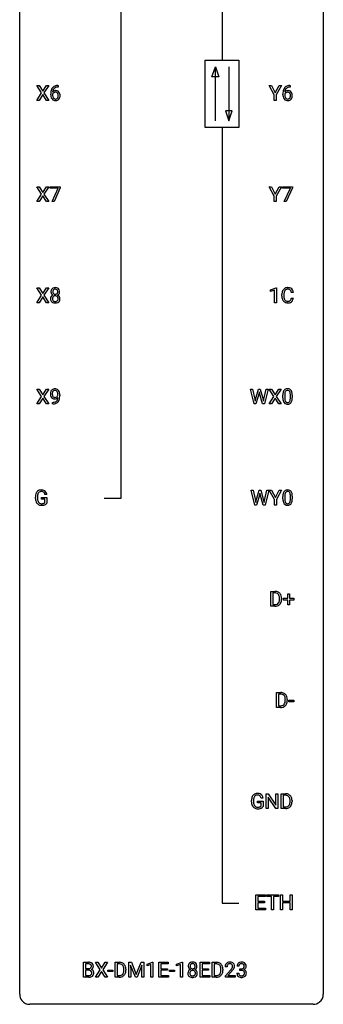
# Model space of a CAD drawing. Extents: x 3 to 27, y -3 to 156.
# Drawn here: x 3 to 27, y -3 to 74 of the extents above; entities that cross this region are included whole.
import ezdxf

# ---------------------------------------------------------------- set-up
doc = ezdxf.new("R2010")
doc.units = 0
doc.layers.add('DEFAULT_255_1_234', color=255, linetype='CONTINUOUS')
doc.layers.add('DEFAULT_255_2_778', color=255, linetype='CONTINUOUS')

msp = doc.modelspace()

# ---------------------------------------------------------------- linework, layer by layer
at = {"layer": 'DEFAULT_255_1_234'}
for p, q in [((4.498, 68.73), (4.128, 69.31)), ((4.128, 69.31), (4.308, 69.31)), ((4.308, 69.31), (4.59, 68.862)), ((4.59, 68.862), (4.871, 69.31)), ((5.052, 69.31), (4.683, 68.73)), ((4.871, 69.31), (5.052, 69.31)), ((5.785, 69.185), (5.757, 69.185)), ((5.758, 69.311), (5.785, 69.311)), ((5.785, 69.311), (5.785, 69.185)), ((22.743, 68.577), (22.34, 69.31)), ((22.34, 69.31), (22.517, 69.31)), ((22.517, 69.31), (22.82, 68.723)), ((22.82, 68.723), (23.126, 69.31)), ((23.301, 69.31), (22.897, 68.577)), ((23.126, 69.31), (23.301, 69.31)), ((23.996, 69.185), (23.969, 69.185)), ((23.97, 69.311), (23.996, 69.311)), ((23.996, 69.311), (23.996, 69.185)), ((4.119, 68.14), (4.498, 68.73)), ((4.301, 68.14), (4.119, 68.14)), ((4.59, 68.597), (4.301, 68.14)), ((4.878, 68.14), (4.59, 68.597)), ((4.683, 68.73), (5.061, 68.14)), ((5.061, 68.14), (4.878, 68.14)), ((5.21, 68.585), (5.21, 68.642)), ((5.36, 68.623), (5.36, 68.568)), ((22.743, 68.14), (22.743, 68.577)), ((22.897, 68.14), (22.743, 68.14)), ((22.897, 68.577), (22.897, 68.14)), ((23.422, 68.585), (23.422, 68.642)), ((23.571, 68.623), (23.571, 68.568)), ((4.498, 60.792), (4.128, 61.372)), ((4.128, 61.372), (4.308, 61.372)), ((4.308, 61.372), (4.59, 60.924)), ((4.59, 60.924), (4.871, 61.372)), ((5.052, 61.372), (4.683, 60.792)), ((4.871, 61.372), (5.052, 61.372)), ((5.166, 61.25), (5.166, 61.372)), ((5.166, 61.372), (5.957, 61.372)), ((5.799, 61.25), (5.166, 61.25)), ((5.316, 60.203), (5.799, 61.25)), ((5.957, 61.289), (5.472, 60.203)), ((5.957, 61.372), (5.957, 61.289)), ((22.743, 60.639), (22.34, 61.372)), ((22.34, 61.372), (22.517, 61.372)), ((22.517, 61.372), (22.82, 60.785)), ((22.82, 60.785), (23.126, 61.372)), ((23.301, 61.372), (22.897, 60.639)), ((23.126, 61.372), (23.301, 61.372)), ((23.378, 61.25), (23.378, 61.372)), ((23.378, 61.372), (24.168, 61.372)), ((24.011, 61.25), (23.378, 61.25)), ((23.528, 60.203), (24.011, 61.25)), ((24.168, 61.289), (23.684, 60.203)), ((24.168, 61.372), (24.168, 61.289)), ((4.119, 60.203), (4.498, 60.792)), ((4.59, 60.659), (4.301, 60.203)), ((4.878, 60.203), (4.59, 60.659)), ((4.683, 60.792), (5.061, 60.203)), ((22.743, 60.203), (22.743, 60.639)), ((22.897, 60.639), (22.897, 60.203)), ((4.301, 60.203), (4.119, 60.203)), ((5.061, 60.203), (4.878, 60.203)), ((5.472, 60.203), (5.316, 60.203)), ((22.897, 60.203), (22.743, 60.203)), ((23.684, 60.203), (23.528, 60.203)), ((4.498, 52.855), (4.128, 53.435)), ((4.128, 53.435), (4.308, 53.435)), ((4.308, 53.435), (4.59, 52.987)), ((4.59, 52.987), (4.871, 53.435)), ((5.052, 53.435), (4.683, 52.855)), ((4.871, 53.435), (5.052, 53.435)), ((22.459, 53.281), (22.885, 53.44)), ((22.885, 53.44), (22.908, 53.44)), ((22.908, 53.44), (22.908, 52.265)), ((4.119, 52.265), (4.498, 52.855)), ((4.59, 52.722), (4.301, 52.265)), ((4.878, 52.265), (4.59, 52.722)), ((4.683, 52.855), (5.061, 52.265)), ((22.459, 53.146), (22.459, 53.281)), ((22.759, 53.256), (22.459, 53.146)), ((22.759, 52.265), (22.759, 53.256)), ((23.342, 52.795), (23.342, 52.908)), ((23.497, 52.904), (23.497, 52.791)), ((24.242, 53.059), (24.087, 53.059)), ((24.087, 52.636), (24.242, 52.636)), ((4.301, 52.265), (4.119, 52.265)), ((5.061, 52.265), (4.878, 52.265)), ((22.908, 52.265), (22.759, 52.265)), ((4.119, 44.328), (4.498, 44.917)), ((4.498, 44.917), (4.128, 45.497)), ((4.128, 45.497), (4.308, 45.497)), ((4.308, 45.497), (4.59, 45.049)), ((4.59, 45.049), (4.871, 45.497)), ((5.052, 45.497), (4.683, 44.917)), ((4.683, 44.917), (5.061, 44.328)), ((4.871, 45.497), (5.052, 45.497)), ((5.772, 45.001), (5.772, 45.06)), ((5.92, 45.03), (5.92, 44.987)), ((21.167, 44.328), (20.884, 45.497)), ((20.884, 45.497), (21.039, 45.497)), ((21.039, 45.497), (21.223, 44.697)), ((21.279, 44.681), (21.51, 45.497)), ((21.558, 45.18), (21.308, 44.328)), ((21.51, 45.497), (21.64, 45.497)), ((21.576, 45.269), (21.558, 45.18)), ((21.594, 45.18), (21.576, 45.269)), ((21.835, 44.328), (21.594, 45.18)), ((21.64, 45.497), (21.866, 44.681)), ((21.923, 44.697), (22.105, 45.497)), ((22.26, 45.497), (21.976, 44.328)), ((22.105, 45.497), (22.26, 45.497)), ((22.341, 44.328), (22.72, 44.917)), ((22.72, 44.917), (22.349, 45.497)), ((22.349, 45.497), (22.53, 45.497)), ((22.53, 45.497), (22.812, 45.049)), ((22.812, 45.049), (23.092, 45.497)), ((23.274, 45.497), (22.904, 44.917)), ((22.904, 44.917), (23.283, 44.328)), ((23.092, 45.497), (23.274, 45.497)), ((23.419, 44.807), (23.419, 45.005)), ((23.567, 45.041), (23.567, 44.803)), ((24.008, 44.787), (24.008, 45.03)), ((24.157, 45.019), (24.157, 44.827)), ((4.301, 44.328), (4.119, 44.328)), ((4.59, 44.784), (4.301, 44.328)), ((4.878, 44.328), (4.59, 44.784)), ((5.061, 44.328), (4.878, 44.328)), ((5.349, 44.327), (5.349, 44.452)), ((5.349, 44.452), (5.381, 44.452)), ((5.378, 44.327), (5.349, 44.327)), ((21.308, 44.328), (21.167, 44.328)), ((21.223, 44.697), (21.246, 44.542)), ((21.246, 44.542), (21.279, 44.681)), ((21.976, 44.328), (21.835, 44.328)), ((21.866, 44.681), (21.898, 44.54)), ((21.898, 44.54), (21.923, 44.697)), ((22.523, 44.328), (22.341, 44.328)), ((22.812, 44.784), (22.523, 44.328)), ((23.1, 44.328), (22.812, 44.784)), ((23.283, 44.328), (23.1, 44.328)), ((4.908, 37.217), (4.754, 37.217)), ((21.214, 36.39), (20.931, 37.56)), ((20.931, 37.56), (21.085, 37.56)), ((21.085, 37.56), (21.27, 36.759)), ((21.325, 36.744), (21.557, 37.56)), ((21.604, 37.243), (21.354, 36.39)), ((21.557, 37.56), (21.687, 37.56)), ((21.622, 37.332), (21.604, 37.243)), ((21.641, 37.243), (21.622, 37.332)), ((21.882, 36.39), (21.641, 37.243)), ((21.687, 37.56), (21.912, 36.744)), ((21.969, 36.76), (22.151, 37.56)), ((22.306, 37.56), (22.022, 36.39)), ((22.151, 37.56), (22.306, 37.56)), ((22.757, 36.827), (22.353, 37.56)), ((22.353, 37.56), (22.53, 37.56)), ((22.53, 37.56), (22.834, 36.973)), ((22.834, 36.973), (23.139, 37.56)), ((23.314, 37.56), (22.911, 36.827)), ((23.139, 37.56), (23.314, 37.56)), ((23.57, 37.104), (23.57, 36.866)), ((24.011, 36.849), (24.011, 37.092)), ((24.16, 37.082), (24.16, 36.889)), ((4.007, 36.919), (4.007, 37.021)), ((4.162, 37.025), (4.162, 36.929)), ((4.484, 36.847), (4.484, 36.973)), ((4.484, 36.973), (4.908, 36.973)), ((4.754, 36.847), (4.484, 36.847)), ((4.754, 36.585), (4.754, 36.847)), ((4.908, 36.973), (4.908, 36.544)), ((21.354, 36.39), (21.214, 36.39)), ((21.27, 36.759), (21.292, 36.605)), ((21.292, 36.605), (21.325, 36.744)), ((22.022, 36.39), (21.882, 36.39)), ((21.912, 36.744), (21.944, 36.602)), ((21.944, 36.602), (21.969, 36.76)), ((22.757, 36.39), (22.757, 36.827)), ((22.911, 36.39), (22.757, 36.39)), ((22.911, 36.827), (22.911, 36.39)), ((23.422, 36.869), (23.422, 37.067)), ((22.469, 28.453), (22.469, 29.622)), ((22.469, 29.622), (22.799, 29.622)), ((22.803, 29.495), (22.623, 29.495)), ((22.623, 29.495), (22.623, 28.579)), ((23.801, 29.08), (23.801, 29.422)), ((23.801, 29.422), (23.95, 29.422)), ((23.95, 29.422), (23.95, 29.08)), ((23.162, 29.005), (23.162, 29.074)), ((23.315, 29.077), (23.315, 29.002)), ((23.475, 28.94), (23.475, 29.08)), ((23.475, 29.08), (23.801, 29.08)), ((23.801, 28.94), (23.475, 28.94)), ((23.801, 28.57), (23.801, 28.94)), ((23.95, 29.08), (24.276, 29.08)), ((24.276, 28.94), (23.95, 28.94)), ((23.95, 28.94), (23.95, 28.57)), ((24.276, 29.08), (24.276, 28.94)), ((22.793, 28.453), (22.469, 28.453)), ((22.623, 28.579), (22.785, 28.579)), ((23.95, 28.57), (23.801, 28.57)), ((22.92, 20.515), (22.92, 21.685)), ((22.92, 21.685), (23.25, 21.685)), ((23.254, 21.558), (23.075, 21.558)), ((23.075, 21.558), (23.075, 20.641)), ((23.613, 21.068), (23.613, 21.136)), ((23.766, 21.139), (23.766, 21.065)), ((23.893, 20.952), (23.893, 21.073)), ((23.893, 21.073), (24.285, 21.073)), ((24.285, 20.952), (23.893, 20.952)), ((24.285, 21.073), (24.285, 20.952)), ((23.244, 20.515), (22.92, 20.515)), ((23.075, 20.641), (23.237, 20.641)), ((20.961, 13.106), (20.961, 13.208)), ((21.116, 13.212), (21.116, 13.117)), ((21.438, 13.035), (21.438, 13.16)), ((21.438, 13.16), (21.862, 13.16)), ((21.862, 13.404), (21.708, 13.404)), ((21.862, 13.16), (21.862, 12.731)), ((22.119, 12.578), (22.119, 13.747)), ((22.119, 13.747), (22.274, 13.747)), ((22.274, 13.747), (22.864, 12.842)), ((22.863, 12.578), (22.274, 13.479)), ((22.274, 13.479), (22.274, 12.578)), ((22.864, 12.842), (22.864, 13.747)), ((22.864, 13.747), (23.018, 13.747)), ((23.018, 13.747), (23.018, 12.578)), ((23.292, 12.578), (23.292, 13.747)), ((23.292, 13.747), (23.622, 13.747)), ((23.626, 13.62), (23.446, 13.62)), ((23.446, 13.62), (23.446, 12.704)), ((23.985, 13.13), (23.985, 13.199)), ((24.137, 13.202), (24.137, 13.127)), ((21.709, 13.035), (21.438, 13.035)), ((21.709, 12.772), (21.709, 13.035)), ((22.274, 12.578), (22.119, 12.578)), ((23.018, 12.578), (22.863, 12.578)), ((23.615, 12.578), (23.292, 12.578)), ((23.446, 12.704), (23.608, 12.704)), ((21.31, 4.64), (21.31, 5.81)), ((21.31, 5.81), (22.045, 5.81)), ((22.045, 5.683), (21.464, 5.683)), ((21.464, 5.683), (21.464, 5.307)), ((22.045, 5.81), (22.045, 5.683)), ((22.165, 5.683), (22.165, 5.81)), ((22.165, 5.81), (23.069, 5.81)), ((22.54, 5.683), (22.165, 5.683)), ((22.54, 4.64), (22.54, 5.683)), ((23.069, 5.683), (22.693, 5.683)), ((22.693, 5.683), (22.693, 4.64)), ((23.069, 5.81), (23.069, 5.683)), ((23.242, 4.64), (23.242, 5.81)), ((23.242, 5.81), (23.397, 5.81)), ((23.397, 5.81), (23.397, 5.307)), ((23.986, 5.307), (23.986, 5.81)), ((23.986, 5.81), (24.141, 5.81)), ((24.141, 5.81), (24.141, 4.64)), ((22.053, 4.64), (21.31, 4.64)), ((21.464, 5.307), (21.971, 5.307)), ((21.971, 5.181), (21.464, 5.181)), ((21.464, 5.181), (21.464, 4.766)), ((21.464, 4.766), (22.053, 4.766)), ((21.971, 5.307), (21.971, 5.181)), ((22.053, 4.766), (22.053, 4.64)), ((22.693, 4.64), (22.54, 4.64)), ((23.397, 4.64), (23.242, 4.64)), ((23.397, 5.307), (23.986, 5.307)), ((23.986, 5.181), (23.397, 5.181)), ((23.397, 5.181), (23.397, 4.64)), ((23.986, 4.64), (23.986, 5.181)), ((24.141, 4.64), (23.986, 4.64)), ((7.79, -0.651), (7.79, 0.518)), ((7.79, 0.518), (8.172, 0.518)), ((7.944, 0.391), (7.944, 0.019)), ((8.172, 0.391), (7.944, 0.391)), ((7.944, 0.019), (8.177, 0.019)), ((9.103, -0.062), (8.733, 0.518)), ((8.733, 0.518), (8.914, 0.518)), ((8.914, 0.518), (9.195, 0.07)), ((9.195, 0.07), (9.476, 0.518)), ((9.657, 0.518), (9.288, -0.062)), ((9.476, 0.518), (9.657, 0.518)), ((10.262, -0.651), (10.262, 0.518)), ((10.262, 0.518), (10.592, 0.518)), ((10.596, 0.391), (10.416, 0.391)), ((10.416, 0.391), (10.416, -0.525)), ((11.341, 0.518), (11.54, 0.518)), ((11.341, -0.651), (11.341, 0.518)), ((11.863, -0.651), (11.48, 0.293)), ((11.48, 0.293), (11.495, -0.196)), ((11.54, 0.518), (11.922, -0.436)), ((11.922, -0.436), (12.305, 0.518)), ((12.365, 0.296), (11.981, -0.651)), ((12.305, 0.518), (12.505, 0.518)), ((12.35, -0.196), (12.365, 0.296)), ((12.505, 0.518), (12.505, -0.651)), ((12.778, 0.364), (13.203, 0.524)), ((12.778, 0.229), (12.778, 0.364)), ((13.077, 0.339), (12.778, 0.229)), ((13.077, -0.651), (13.077, 0.339)), ((13.203, 0.524), (13.227, 0.524)), ((13.227, 0.524), (13.227, -0.651)), ((13.7, -0.651), (13.7, 0.518)), ((13.7, 0.518), (14.435, 0.518)), ((14.435, 0.391), (13.855, 0.391)), ((13.855, 0.391), (13.855, 0.015)), ((13.855, 0.015), (14.362, 0.015)), ((14.362, 0.015), (14.362, -0.111)), ((14.435, 0.518), (14.435, 0.391)), ((15.09, 0.364), (15.516, 0.524)), ((15.09, 0.229), (15.09, 0.364)), ((15.39, 0.339), (15.09, 0.229)), ((15.39, -0.651), (15.39, 0.339)), ((15.516, 0.524), (15.539, 0.524)), ((15.539, 0.524), (15.539, -0.651)), ((16.936, -0.651), (16.936, 0.518)), ((16.936, 0.518), (17.671, 0.518)), ((17.671, 0.391), (17.091, 0.391)), ((17.091, 0.391), (17.091, 0.015)), ((17.091, 0.015), (17.597, 0.015)), ((17.597, 0.015), (17.597, -0.111)), ((17.671, 0.518), (17.671, 0.391)), ((17.871, -0.651), (17.871, 0.518)), ((17.871, 0.518), (18.201, 0.518)), ((18.205, 0.391), (18.026, 0.391)), ((18.026, 0.391), (18.026, -0.525)), ((19.038, 0.174), (18.889, 0.174)), ((19.972, 0.211), (19.824, 0.211)), ((20.051, -0.116), (20.051, 0.006)), ((20.051, 0.006), (20.163, 0.006)), ((8.196, -0.651), (7.79, -0.651)), ((8.201, -0.104), (7.944, -0.104)), ((7.944, -0.104), (7.944, -0.525)), ((7.944, -0.525), (8.199, -0.525)), ((8.201, -0.104), (8.201, -0.104)), ((8.724, -0.651), (9.103, -0.062)), ((8.906, -0.651), (8.724, -0.651)), ((9.195, -0.195), (8.906, -0.651)), ((9.483, -0.651), (9.195, -0.195)), ((9.288, -0.062), (9.666, -0.651)), ((9.666, -0.651), (9.483, -0.651)), ((9.702, -0.215), (9.702, -0.094)), ((9.702, -0.094), (10.094, -0.094)), ((10.094, -0.215), (9.702, -0.215)), ((10.094, -0.094), (10.094, -0.215)), ((10.586, -0.651), (10.262, -0.651)), ((10.416, -0.525), (10.579, -0.525)), ((10.955, -0.099), (10.955, -0.03)), ((11.108, -0.027), (11.108, -0.102)), ((11.495, -0.651), (11.341, -0.651)), ((11.495, -0.196), (11.495, -0.651)), ((11.981, -0.651), (11.863, -0.651)), ((12.35, -0.651), (12.35, -0.196)), ((12.505, -0.651), (12.35, -0.651)), ((13.227, -0.651), (13.077, -0.651)), ((14.443, -0.651), (13.7, -0.651)), ((14.362, -0.111), (13.855, -0.111)), ((13.855, -0.111), (13.855, -0.525)), ((13.855, -0.525), (14.443, -0.525)), ((14.443, -0.525), (14.443, -0.651)), ((14.529, -0.215), (14.529, -0.094)), ((14.529, -0.094), (14.921, -0.094)), ((14.921, -0.215), (14.529, -0.215)), ((14.921, -0.094), (14.921, -0.215)), ((15.539, -0.651), (15.39, -0.651)), ((17.679, -0.651), (16.936, -0.651)), ((17.597, -0.111), (17.091, -0.111)), ((17.091, -0.111), (17.091, -0.525)), ((17.091, -0.525), (17.679, -0.525)), ((17.679, -0.525), (17.679, -0.651)), ((18.195, -0.651), (17.871, -0.651)), ((18.026, -0.525), (18.188, -0.525)), ((18.565, -0.099), (18.565, -0.03)), ((18.717, -0.027), (18.717, -0.102)), ((18.911, -0.544), (19.316, -0.095)), ((18.911, -0.651), (18.911, -0.544)), ((19.678, -0.651), (18.911, -0.651)), ((19.404, -0.19), (19.091, -0.53)), ((19.091, -0.53), (19.678, -0.53)), ((19.678, -0.53), (19.678, -0.651)), ((19.813, -0.343), (19.963, -0.343)), ((20.163, -0.116), (20.051, -0.116))]:
    msp.add_line(p, q, dxfattribs=at)
for centre, radius, start, end in [((6.423, 68.649), 1.213, 171.45252, 180.31588), ((5.984, 68.717), 0.768, 157.98026, 171.62467), ((5.762, 68.806), 0.53, 141.4298, 157.8541), ((5.698, 68.851), 0.451, 102.87158, 140.85647), ((5.591, 68.602), 0.303, 95.8331, 138.99549), ((6.046, 68.741), 0.687, 173.78106, 174.92546), ((5.905, 68.76), 0.545, 161.28498, 174.20767), ((5.74, 68.818), 0.369, 134.53027, 161.62109), ((5.589, 68.547), 0.237, 89.8751, 126.20717), ((5.724, 68.829), 0.35, 104.28553, 133.86293), ((5.613, 68.475), 0.433, 89.87537, 97.0544), ((5.59, 68.549), 0.235, 85.01407, 90.05133), ((5.763, 68.607), 0.703, 90.37783, 103.58693), ((5.596, 68.599), 0.184, 36.82507, 85.74157), ((5.618, 68.558), 0.349, 71.64078, 90.62401), ((5.763, 68.685), 0.5, 90.6001, 104.5147), ((5.633, 68.614), 0.292, 39.63678, 71.01902), ((5.57, 68.558), 0.376, 10.65873, 39.9044), ((24.635, 68.649), 1.213, 171.45252, 180.31588), ((24.195, 68.717), 0.768, 157.98026, 171.62467), ((23.974, 68.806), 0.53, 141.4298, 157.8541), ((23.91, 68.851), 0.451, 102.87158, 140.85647), ((23.803, 68.602), 0.303, 95.8331, 138.99549), ((24.258, 68.741), 0.687, 173.78106, 174.92546), ((24.117, 68.76), 0.545, 161.28498, 174.20767), ((23.952, 68.818), 0.369, 134.53027, 161.62109), ((23.801, 68.547), 0.237, 89.8751, 126.20717), ((23.935, 68.829), 0.35, 104.28553, 133.86293), ((23.825, 68.475), 0.433, 89.87537, 97.0544), ((23.801, 68.549), 0.235, 85.01407, 90.05133), ((23.974, 68.607), 0.703, 90.37783, 103.58693), ((23.808, 68.599), 0.184, 36.82507, 85.74157), ((23.83, 68.558), 0.349, 71.64078, 90.62401), ((23.974, 68.685), 0.5, 90.6001, 104.5147), ((23.845, 68.614), 0.292, 39.63678, 71.01902), ((23.781, 68.558), 0.376, 10.65873, 39.9044), ((5.865, 68.581), 0.655, 179.63451, 191.78365), ((5.671, 68.538), 0.456, 191.41158, 218.60778), ((5.583, 68.464), 0.341, 218.16651, 245.87812), ((5.576, 68.546), 0.23, 145.29749, 160.26603), ((5.883, 68.565), 0.523, 179.65143, 190.28559), ((5.714, 68.533), 0.351, 190.09454, 207.50982), ((5.594, 68.531), 0.252, 124.9745, 144.8959), ((5.657, 68.506), 0.288, 207.95832, 216.32511), ((5.623, 68.479), 0.245, 215.76614, 232.54568), ((5.582, 68.478), 0.354, 246.91402, 270.74373), ((5.585, 68.43), 0.183, 232.80054, 270.66056), ((5.59, 68.466), 0.219, 269.35537, 288.47443), ((5.588, 68.581), 0.457, 269.88743, 276.79177), ((5.61, 68.451), 0.325, 275.63421, 317.82485), ((5.599, 68.431), 0.183, 289.18333, 322.96838), ((5.554, 68.561), 0.241, 32.30354, 38.08267), ((5.538, 68.48), 0.261, 322.60079, 346.51824), ((5.523, 68.544), 0.276, 11.04823, 31.81465), ((5.422, 68.509), 0.38, 346.25822, 358.77416), ((5.396, 68.517), 0.407, 359.6214, 11.28391), ((5.32, 68.515), 0.482, 358.37552, 0.0098), ((5.578, 68.478), 0.367, 318.14097, 347.61186), ((5.411, 68.518), 0.539, 347.24869, 0.43693), ((5.415, 68.525), 0.535, 359.6826, 11.13262), ((24.076, 68.581), 0.655, 179.63451, 191.78365), ((23.883, 68.538), 0.456, 191.41158, 218.60778), ((23.795, 68.464), 0.341, 218.16651, 245.87812), ((23.788, 68.546), 0.23, 145.29749, 160.26603), ((24.095, 68.565), 0.523, 179.65143, 190.28559), ((23.925, 68.533), 0.351, 190.09454, 207.50982), ((23.805, 68.531), 0.252, 124.9745, 144.8959), ((23.869, 68.506), 0.288, 207.95832, 216.32511), ((23.835, 68.479), 0.245, 215.76614, 232.54568), ((23.794, 68.478), 0.354, 246.91402, 270.74373), ((23.797, 68.43), 0.183, 232.80054, 270.66056), ((23.801, 68.466), 0.219, 269.35537, 288.47443), ((23.8, 68.581), 0.457, 269.88743, 276.79177), ((23.822, 68.451), 0.325, 275.63421, 317.82485), ((23.81, 68.431), 0.183, 289.18333, 322.96838), ((23.766, 68.561), 0.241, 32.30354, 38.08267), ((23.749, 68.48), 0.261, 322.60079, 346.51824), ((23.735, 68.544), 0.276, 11.04823, 31.81465), ((23.633, 68.509), 0.38, 346.25822, 358.77416), ((23.607, 68.517), 0.407, 359.6214, 11.28391), ((23.532, 68.515), 0.482, 358.37552, 0.0098), ((23.789, 68.478), 0.367, 318.14097, 347.61186), ((23.622, 68.518), 0.539, 347.24869, 0.43693), ((23.626, 68.525), 0.535, 359.6826, 11.13262), ((5.504, 53.157), 0.28, 132.24544, 164.50923), ((5.533, 53.125), 0.323, 100.70528, 132.13873), ((5.55, 53.149), 0.178, 105.92297, 135.16629), ((5.564, 52.987), 0.464, 89.67326, 101.24495), ((5.564, 53.099), 0.23, 89.47759, 105.72979), ((5.57, 53.004), 0.446, 76.28766, 90.45861), ((5.566, 53.081), 0.248, 86.98338, 90.02001), ((5.574, 53.142), 0.186, 44.39587, 88.24989), ((5.6, 53.127), 0.321, 47.82402, 76.42669), ((5.623, 53.153), 0.286, 6.91687, 47.62614), ((23.822, 53), 0.464, 136.78315, 155.24727), ((23.783, 53.033), 0.413, 121.76332, 136.42811), ((23.796, 53.009), 0.441, 95.64597, 121.54906), ((23.795, 53.055), 0.267, 109.29984, 143.30375), ((23.809, 53.004), 0.32, 89.34516, 108.57454), ((23.812, 52.898), 0.553, 89.92421, 96.13779), ((23.817, 52.91), 0.541, 76.67793, 90.45633), ((23.813, 52.886), 0.438, 87.38147, 90.02409), ((23.82, 52.991), 0.332, 74.70086, 87.81245), ((23.851, 53.099), 0.221, 47.43719, 75.06982), ((23.856, 53.069), 0.378, 47.48585, 76.92873), ((23.842, 53.059), 0.395, 16.54241, 46.89335), ((5.492, 52.584), 0.298, 145.67959, 180.62596), ((5.61, 52.581), 0.415, 179.93155, 185.32545), ((5.493, 52.563), 0.298, 184.01044, 228.50718), ((5.594, 53.133), 0.373, 164.61861, 180.52924), ((5.553, 53.13), 0.332, 179.99929, 181.16551), ((5.496, 53.125), 0.274, 180.43165, 213.2714), ((5.508, 52.573), 0.318, 115.55379, 145.64162), ((5.515, 53.138), 0.297, 213.34392, 222.62713), ((5.527, 53.152), 0.315, 222.95484, 244.13725), ((5.63, 52.585), 0.287, 171.26519, 180.18594), ((5.613, 52.582), 0.27, 179.51547, 193.64667), ((5.55, 52.601), 0.205, 135.3399, 172.10439), ((5.635, 53.129), 0.265, 168.38021, 180.36024), ((5.612, 53.125), 0.242, 179.50297, 194.91268), ((5.542, 52.512), 0.387, 113.24379, 116.20546), ((5.553, 53.148), 0.18, 135.30531, 168.98823), ((5.554, 53.11), 0.182, 194.97222, 224.1944), ((5.545, 52.605), 0.199, 104.88559, 135.24483), ((5.551, 53.107), 0.178, 224.29614, 262.01574), ((5.562, 52.538), 0.268, 89.49592, 104.85798), ((5.565, 53.181), 0.253, 261.12504, 270.19599), ((5.565, 52.515), 0.291, 82.26145, 90.14395), ((5.568, 53.162), 0.234, 269.48256, 285.09883), ((5.58, 52.595), 0.21, 45.30288, 83.19215), ((5.584, 53.104), 0.174, 285.15857, 315.94846), ((5.575, 53.142), 0.185, 16.3252, 44.7913), ((5.575, 53.112), 0.186, 316.0413, 351.91627), ((5.585, 52.6), 0.203, 17.29226, 45.46272), ((5.597, 52.564), 0.19, 314.25534, 350.16932), ((5.578, 53.198), 0.369, 296.09023, 297.36181), ((5.603, 52.543), 0.352, 47.90092, 67.19469), ((5.606, 53.15), 0.312, 296.7586, 325.75365), ((5.528, 53.129), 0.234, 359.47895, 16.06791), ((5.502, 53.126), 0.261, 351.10568, 0.19366), ((5.538, 52.587), 0.251, 359.44541, 16.92564), ((5.512, 52.583), 0.277, 349.41457, 0.29307), ((5.623, 52.567), 0.32, 35.23624, 47.55137), ((5.645, 53.123), 0.265, 325.84124, 338.47959), ((5.649, 52.585), 0.289, 359.27597, 35.40141), ((5.629, 53.127), 0.282, 338.87636, 0.5166), ((5.504, 53.131), 0.407, 359.84197, 7.96945), ((5.575, 52.577), 0.364, 343.12945, 0.57765), ((24.119, 52.912), 0.777, 169.58372, 180.27579), ((24.304, 52.795), 0.962, 179.99185, 181.53942), ((24.097, 52.784), 0.755, 181.12187, 193.87563), ((23.935, 52.946), 0.59, 155.03659, 169.60032), ((23.86, 52.723), 0.51, 193.54796, 219.57567), ((24.329, 52.906), 0.832, 174.342, 180.14304), ((24.236, 52.787), 0.739, 179.68175, 189.15053), ((24.067, 52.935), 0.568, 162.93736, 174.62086), ((23.986, 52.745), 0.486, 188.99109, 203.5773), ((23.872, 52.996), 0.363, 143.07532, 163.19169), ((23.878, 52.7), 0.369, 203.90773, 215.13124), ((23.846, 53.099), 0.224, 27.81666, 46.40083), ((23.742, 52.655), 0.342, 331.65885, 343.28789), ((23.736, 53.04), 0.349, 15.76531, 27.94105), ((23.535, 52.718), 0.558, 343.1446, 351.01062), ((23.537, 52.983), 0.556, 7.88917, 15.92392), ((23.381, 52.746), 0.715, 350.71573, 351.16022), ((23.694, 52.696), 0.551, 340.17743, 353.78143), ((23.681, 53.006), 0.564, 5.40721, 17.03651), ((5.524, 52.6), 0.346, 228.75537, 257.84844), ((5.532, 52.561), 0.186, 193.35406, 225.82569), ((5.536, 52.568), 0.194, 226.41803, 255.85537), ((5.562, 52.76), 0.511, 257.45845, 270.42875), ((5.561, 52.662), 0.291, 255.46556, 268.7986), ((5.566, 52.746), 0.375, 268.34648, 270.01049), ((5.568, 52.677), 0.307, 269.57591, 282.08231), ((5.57, 52.76), 0.511, 269.61927, 281.979), ((5.591, 52.578), 0.205, 281.75225, 306.60564), ((5.605, 52.605), 0.352, 281.54739, 310.91699), ((5.601, 52.562), 0.186, 307.135, 314.0278), ((5.647, 52.557), 0.288, 310.84975, 342.7448), ((23.777, 52.652), 0.401, 219.36273, 250.06119), ((23.786, 52.629), 0.252, 213.90717, 263.88493), ((23.794, 52.716), 0.467, 250.78847, 270.64892), ((23.798, 52.707), 0.332, 263.17585, 270.10311), ((23.802, 52.832), 0.456, 269.67198, 279.06092), ((23.799, 52.976), 0.727, 270.00211, 270.3582), ((23.804, 52.83), 0.581, 269.93585, 282.8096), ((23.828, 52.67), 0.293, 278.87502, 293.63466), ((23.848, 52.649), 0.394, 282.43332, 310.75137), ((23.86, 52.595), 0.211, 293.85534, 310.05188), ((23.861, 52.589), 0.206, 311.06468, 332.01083), ((23.851, 52.638), 0.384, 311.4559, 340.44216), ((5.716, 45.112), 0.531, 166.7586, 180.32012), ((5.739, 45.108), 0.555, 179.96523, 184.30139), ((5.649, 45.098), 0.464, 183.9376, 204.12763), ((5.631, 45.13), 0.444, 154.69551, 166.56798), ((5.581, 45.07), 0.39, 204.34475, 209.0454), ((5.546, 45.173), 0.349, 136.33242, 155.08714), ((5.517, 45.031), 0.315, 208.47272, 236.21349), ((5.517, 45.197), 0.312, 121.23673, 135.96805), ((5.716, 45.123), 0.385, 166.11003, 178.66543), ((5.821, 45.117), 0.49, 178.26321, 180.01111), ((5.74, 45.114), 0.41, 179.6162, 191.87872), ((5.618, 45.087), 0.285, 191.61917, 215.29723), ((5.598, 45.153), 0.263, 142.10213, 166.38356), ((5.532, 45.171), 0.341, 96.84563, 120.98815), ((5.599, 45.075), 0.262, 215.73201, 216.53554), ((5.545, 45.032), 0.193, 215.74867, 239.97275), ((5.543, 45.197), 0.193, 112.93823, 142.53208), ((5.538, 45.027), 0.185, 241.06502, 269.28105), ((5.545, 45.183), 0.206, 89.2729, 111.91404), ((5.546, 45.077), 0.436, 89.88702, 97.28028), ((5.542, 45.076), 0.234, 268.40625, 270.00713), ((5.542, 45.071), 0.229, 269.9447, 306.82489), ((5.551, 45.141), 0.372, 70.65056, 90.67491), ((5.55, 45.214), 0.176, 50.38512, 90.6706), ((5.492, 45.076), 0.364, 297.40373, 320.01676), ((5.505, 45.16), 0.246, 34.12503, 50.30701), ((5.564, 45.193), 0.319, 36.7493, 69.82199), ((5.519, 45.114), 0.278, 305.50724, 327.07734), ((5.456, 45.124), 0.307, 27.20155, 34.68294), ((5.396, 45.096), 0.372, 9.94301, 26.77001), ((5.53, 45.104), 0.263, 327.41049, 336.84017), ((5.221, 45.064), 0.551, 359.66338, 10.11753), ((5.053, 44.871), 0.718, 350.94095, 357.66919), ((5.465, 45.115), 0.446, 15.39587, 37.08401), ((5.08, 44.911), 0.836, 341.83595, 352.98842), ((5.252, 45.053), 0.668, 3.94889, 15.67986), ((4.551, 44.98), 1.37, 352.83663, 0.27827), ((5.011, 45.031), 0.909, 359.92924, 4.26653), ((24.613, 45.01), 1.195, 173.76756, 180.23155), ((24.771, 44.824), 1.353, 180.74494, 181.151), ((24.162, 45.061), 0.74, 164.30586, 173.90022), ((23.87, 45.145), 0.437, 148.7922, 164.56838), ((23.775, 45.198), 0.328, 144.58839, 148.11763), ((23.741, 45.222), 0.286, 101.64409, 144.51424), ((24.715, 45.031), 1.148, 177.86317, 179.50441), ((24.412, 45.046), 0.844, 172.02595, 178.07032), ((24.082, 45.093), 0.511, 163.37633, 172.1411), ((23.873, 45.157), 0.292, 149.42089, 163.62864), ((23.766, 45.221), 0.168, 105.79811, 149.73881), ((23.783, 45.053), 0.46, 89.5284, 102.58198), ((23.785, 45.154), 0.237, 89.38069, 105.67626), ((23.791, 45.049), 0.464, 77.04379, 90.50813), ((23.788, 45.128), 0.263, 81.10601, 90.2185), ((23.806, 45.216), 0.173, 30.74079, 82.46571), ((23.831, 45.213), 0.295, 48.27786, 77.49947), ((23.754, 45.182), 0.236, 24.28712, 31.39356), ((23.636, 45.132), 0.363, 12.08056, 23.8174), ((23.361, 45.071), 0.646, 4.83622, 12.29045), ((22.94, 45.033), 1.068, 359.80904, 4.94079), ((23.839, 45.226), 0.281, 36.31421, 47.63059), ((23.752, 45.168), 0.386, 18.29318, 35.67692), ((23.498, 45.08), 0.654, 8.02467, 18.56052), ((23.081, 45.019), 1.075, 1.12741, 8.17183), ((22.932, 44.822), 1.225, 353.8442, 0.22879), ((22.758, 45.006), 1.399, 0.54241, 1.3863), ((5.501, 45.01), 0.289, 236.47179, 254.35413), ((5.365, 45.231), 0.904, 270.82072, 273.4013), ((5.374, 45.049), 0.597, 270.6215, 281.40628), ((5.384, 45.006), 0.678, 272.92817, 286.49228), ((5.515, 45.066), 0.347, 254.59991, 270.41803), ((5.417, 44.843), 0.387, 281.18526, 299.06211), ((5.518, 45.066), 0.347, 269.99664, 270.79004), ((5.521, 45.02), 0.301, 270.26331, 297.38519), ((5.457, 44.775), 0.436, 285.95414, 318.88781), ((5.455, 44.771), 0.306, 299.50678, 313.12009), ((5.457, 44.763), 0.298, 313.85262, 338.59893), ((5.294, 44.83), 0.474, 338.25236, 351.24309), ((5.488, 44.744), 0.392, 319.33432, 322.09989), ((5.402, 44.803), 0.497, 322.85781, 342.15279), ((24.491, 44.814), 1.072, 180.89762, 188.00555), ((24.095, 44.757), 0.673, 187.88164, 198.23465), ((23.847, 44.673), 0.41, 197.96935, 215.26236), ((23.745, 44.604), 0.287, 215.86183, 257.27886), ((24.608, 44.8), 1.04, 179.79956, 185.24604), ((24.203, 44.761), 0.634, 185.14116, 193.00796), ((23.939, 44.699), 0.363, 192.78976, 205.25077), ((23.834, 44.652), 0.248, 205.80054, 211.25375), ((23.782, 44.617), 0.185, 210.37898, 238.40081), ((23.785, 44.759), 0.447, 256.62289, 270.51044), ((23.78, 44.622), 0.188, 239.65206, 265.97938), ((23.789, 44.689), 0.256, 265.13154, 270.06033), ((23.791, 44.657), 0.224, 269.33147, 287.2178), ((23.792, 44.771), 0.459, 269.59773, 281.67344), ((23.805, 44.606), 0.171, 287.7958, 329.08087), ((23.832, 44.604), 0.288, 280.58014, 324.91731), ((23.709, 44.666), 0.284, 328.66347, 343.33251), ((23.492, 44.734), 0.512, 343.04995, 351.93934), ((23.145, 44.785), 0.862, 351.8069, 357.79592), ((22.822, 44.802), 1.186, 357.58719, 359.26775), ((23.794, 44.63), 0.334, 324.93524, 328.61605), ((23.695, 44.685), 0.447, 329.28036, 344.74728), ((23.396, 44.77), 0.758, 344.49347, 353.97655), ((4.917, 37.027), 0.91, 170.20243, 180.35607), ((4.6, 37.083), 0.589, 154.28574, 170.3893), ((4.472, 37.142), 0.448, 139.84016, 153.93327), ((4.436, 37.171), 0.402, 98.41903, 139.67071), ((5.052, 37.024), 0.89, 173.46701, 179.97308), ((4.746, 37.062), 0.582, 162.6076, 173.67803), ((4.537, 37.129), 0.363, 144.35613, 162.85641), ((4.448, 37.192), 0.253, 105.66786, 144.26488), ((4.474, 36.986), 0.59, 89.76592, 99.44155), ((4.474, 37.099), 0.35, 89.41501, 105.58234), ((4.481, 36.993), 0.583, 78.05517, 90.40421), ((4.479, 37.048), 0.401, 82.10603, 90.20012), ((4.512, 37.212), 0.234, 27.73611, 84.5258), ((4.521, 37.174), 0.397, 54.63805, 78.33392), ((4.399, 37.156), 0.36, 9.75573, 27.32157), ((4.54, 37.206), 0.36, 50.03174, 54.15582), ((4.529, 37.197), 0.374, 18.10924, 49.71809), ((4.384, 37.144), 0.529, 7.96728, 18.69846), ((24.616, 37.072), 1.195, 173.76756, 180.23155), ((24.165, 37.123), 0.74, 164.30586, 173.90022), ((23.873, 37.207), 0.437, 148.7922, 164.56838), ((23.778, 37.26), 0.328, 144.58839, 148.11763), ((23.744, 37.284), 0.286, 101.64409, 144.51424), ((24.718, 37.094), 1.148, 177.86317, 179.50441), ((24.415, 37.108), 0.844, 172.02595, 178.07032), ((24.085, 37.155), 0.511, 163.37633, 172.1411), ((23.876, 37.219), 0.292, 149.42089, 163.62864), ((23.769, 37.283), 0.168, 105.79811, 149.73881), ((23.786, 37.115), 0.46, 89.5284, 102.58198), ((23.788, 37.216), 0.237, 89.38069, 105.67626), ((23.794, 37.112), 0.464, 77.04379, 90.50813), ((23.791, 37.191), 0.263, 81.10601, 90.2185), ((23.809, 37.279), 0.173, 30.74079, 82.46571), ((23.835, 37.276), 0.295, 48.27786, 77.49947), ((23.757, 37.245), 0.236, 24.28712, 31.39356), ((23.639, 37.195), 0.363, 12.08056, 23.8174), ((23.364, 37.134), 0.646, 4.83622, 12.29045), ((22.943, 37.096), 1.068, 359.80904, 4.94079), ((23.842, 37.289), 0.281, 36.31421, 47.63059), ((23.755, 37.23), 0.386, 18.29318, 35.67692), ((23.501, 37.143), 0.654, 8.02467, 18.56052), ((23.084, 37.081), 1.075, 1.12741, 8.17183), ((22.761, 37.069), 1.399, 0.54241, 1.3863), ((4.794, 36.924), 0.787, 180.38828, 188.92192), ((4.608, 36.893), 0.599, 188.69211, 205.78212), ((4.549, 36.867), 0.534, 206.11294, 207.49166), ((4.471, 36.821), 0.444, 206.78838, 238.69628), ((4.861, 36.925), 0.699, 179.65562, 190.00805), ((4.629, 36.883), 0.464, 189.81166, 206.67968), ((4.545, 36.843), 0.371, 207.10316, 217.70744), ((4.473, 36.826), 0.449, 238.82033, 253.27882), ((4.482, 36.788), 0.287, 216.73455, 265.68121), ((4.49, 36.893), 0.519, 253.57863, 270.41753), ((4.495, 36.878), 0.378, 264.73666, 270.06112), ((4.494, 37.301), 0.927, 269.997, 270.25249), ((4.497, 37.163), 0.662, 269.83358, 276.05395), ((4.498, 37.17), 0.795, 270.02001, 278.74945), ((4.518, 36.972), 0.471, 275.98942, 284.46151), ((4.532, 36.955), 0.578, 278.66224, 291.30455), ((4.537, 36.889), 0.385, 284.70345, 286.49539), ((4.578, 36.758), 0.248, 286.07708, 304.26258), ((4.591, 36.736), 0.222, 304.58916, 317.10733), ((4.583, 36.818), 0.432, 291.56951, 296.45494), ((4.625, 36.743), 0.346, 295.84379, 324.85496), ((24.774, 36.887), 1.353, 180.74494, 181.151), ((24.494, 36.876), 1.072, 180.89762, 188.00555), ((24.098, 36.819), 0.673, 187.88164, 198.23465), ((23.85, 36.735), 0.41, 197.96935, 215.26236), ((23.748, 36.667), 0.287, 215.86183, 257.27886), ((24.611, 36.862), 1.04, 179.79956, 185.24604), ((24.206, 36.824), 0.634, 185.14116, 193.00796), ((23.942, 36.761), 0.363, 192.78976, 205.25077), ((23.837, 36.715), 0.248, 205.80054, 211.25375), ((23.785, 36.68), 0.185, 210.37898, 238.40081), ((23.788, 36.822), 0.447, 256.62289, 270.51044), ((23.783, 36.684), 0.188, 239.65206, 265.97938), ((23.792, 36.752), 0.256, 265.13154, 270.06033), ((23.794, 36.719), 0.224, 269.33147, 287.2178), ((23.795, 36.834), 0.459, 269.59773, 281.67344), ((23.808, 36.669), 0.171, 287.7958, 329.08087), ((23.835, 36.667), 0.288, 280.58014, 324.91731), ((23.712, 36.729), 0.284, 328.66347, 343.33251), ((23.495, 36.796), 0.512, 343.04995, 351.93934), ((23.148, 36.847), 0.862, 351.8069, 357.79592), ((22.825, 36.864), 1.186, 357.58719, 359.26775), ((23.797, 36.693), 0.334, 324.93524, 328.61605), ((23.698, 36.747), 0.447, 329.28036, 344.74728), ((23.399, 36.832), 0.758, 344.49347, 353.97655), ((22.935, 36.884), 1.225, 353.8442, 0.22879), ((22.803, 29.036), 0.587, 75.41011, 90.38041), ((22.801, 29.039), 0.457, 79.21522, 89.74456), ((22.834, 29.184), 0.308, 40.38405, 80.14311), ((22.826, 29.131), 0.488, 60.14559, 75.18884), ((22.842, 29.159), 0.456, 26.52536, 60.14509), ((22.808, 29.164), 0.341, 26.57772, 40.15322), ((22.73, 29.1), 0.583, 7.40304, 26.83208), ((22.789, 29.039), 0.46, 269.49704, 284.0205), ((22.825, 28.903), 0.319, 283.77003, 318.15555), ((22.791, 28.928), 0.361, 318.74156, 343.68736), ((22.849, 28.913), 0.449, 299.25317, 333.45713), ((22.715, 29.121), 0.443, 9.65719, 26.19328), ((22.611, 28.984), 0.55, 343.33251, 355.8549), ((22.479, 29.078), 0.683, 359.6455, 9.86079), ((22.401, 29.004), 0.761, 355.49885, 0.07917), ((22.752, 28.966), 0.559, 333.07065, 348.71818), ((22.587, 28.998), 0.728, 348.72894, 0.30125), ((22.57, 29.075), 0.744, 0.16054, 7.71762), ((22.787, 29.132), 0.679, 270.44439, 278.45111), ((22.813, 28.982), 0.527, 278.10719, 299.03395), ((23.254, 21.098), 0.587, 75.41011, 90.38041), ((23.277, 21.194), 0.488, 60.14559, 75.18884), ((23.252, 21.101), 0.457, 79.21522, 89.74456), ((23.285, 21.246), 0.308, 40.38405, 80.14311), ((23.243, 20.991), 0.361, 318.74156, 343.68736), ((23.293, 21.222), 0.456, 26.52536, 60.14509), ((23.26, 21.226), 0.341, 26.57772, 40.15322), ((23.167, 21.183), 0.443, 9.65719, 26.19328), ((23.062, 21.047), 0.55, 343.33251, 355.8549), ((22.931, 21.14), 0.683, 359.6455, 9.86079), ((22.852, 21.067), 0.761, 355.49885, 0.07917), ((23.181, 21.162), 0.583, 7.40304, 26.83208), ((23.204, 21.028), 0.559, 333.07065, 348.71818), ((23.038, 21.061), 0.728, 348.72894, 0.30125), ((23.022, 21.137), 0.744, 0.16054, 7.71762), ((23.241, 21.102), 0.46, 269.49704, 284.0205), ((23.239, 21.195), 0.679, 270.44439, 278.45111), ((23.264, 21.044), 0.527, 278.10719, 299.03395), ((23.276, 20.965), 0.319, 283.77003, 318.15555), ((23.3, 20.976), 0.449, 299.25317, 333.45713), ((21.871, 13.214), 0.91, 170.20243, 180.35607), ((21.554, 13.271), 0.589, 154.28574, 170.3893), ((21.426, 13.329), 0.448, 139.84016, 153.93327), ((21.39, 13.358), 0.402, 98.41903, 139.67071), ((22.006, 13.212), 0.89, 173.46701, 179.97308), ((21.7, 13.249), 0.582, 162.6076, 173.67803), ((21.492, 13.316), 0.363, 144.35613, 162.85641), ((21.402, 13.38), 0.253, 105.66786, 144.26488), ((21.428, 13.174), 0.59, 89.76592, 99.44155), ((21.428, 13.286), 0.35, 89.41501, 105.58234), ((21.435, 13.18), 0.583, 78.05517, 90.40421), ((21.433, 13.235), 0.401, 82.10603, 90.20012), ((21.466, 13.4), 0.234, 27.73611, 84.5258), ((21.475, 13.362), 0.397, 54.63805, 78.33392), ((21.353, 13.343), 0.36, 9.75573, 27.32157), ((21.494, 13.394), 0.36, 50.03174, 54.15582), ((21.484, 13.384), 0.374, 18.10924, 49.71809), ((21.338, 13.331), 0.529, 7.96728, 18.69846), ((23.626, 13.161), 0.587, 75.41011, 90.38041), ((23.624, 13.164), 0.457, 79.21522, 89.74456), ((23.656, 13.309), 0.308, 40.38405, 80.14311), ((23.649, 13.256), 0.488, 60.14559, 75.18884), ((23.631, 13.289), 0.341, 26.57772, 40.15322), ((23.665, 13.284), 0.456, 26.52536, 60.14509), ((23.538, 13.246), 0.443, 9.65719, 26.19328), ((23.302, 13.203), 0.683, 359.6455, 9.86079), ((23.553, 13.225), 0.583, 7.40304, 26.83208), ((23.393, 13.2), 0.744, 0.16054, 7.71762), ((21.748, 13.112), 0.787, 180.38828, 188.92192), ((21.562, 13.08), 0.599, 188.69211, 205.78212), ((21.503, 13.055), 0.534, 206.11294, 207.49166), ((21.425, 13.008), 0.444, 206.78838, 238.69628), ((21.815, 13.113), 0.699, 179.65562, 190.00805), ((21.584, 13.07), 0.464, 189.81166, 206.67968), ((21.499, 13.031), 0.371, 207.10316, 217.70744), ((21.427, 13.013), 0.449, 238.82033, 253.27882), ((21.436, 12.976), 0.287, 216.73455, 265.68121), ((21.445, 13.081), 0.519, 253.57863, 270.41753), ((21.449, 13.066), 0.378, 264.73666, 270.06112), ((21.448, 13.489), 0.927, 269.997, 270.25249), ((21.451, 13.35), 0.662, 269.83358, 276.05395), ((21.452, 13.357), 0.795, 270.02001, 278.74945), ((21.472, 13.16), 0.471, 275.98942, 284.46151), ((21.486, 13.142), 0.578, 278.66224, 291.30455), ((21.492, 13.077), 0.385, 284.70345, 286.49539), ((21.532, 12.945), 0.248, 286.07708, 304.26258), ((21.546, 12.924), 0.222, 304.58916, 317.10733), ((21.537, 13.006), 0.432, 291.56951, 296.45494), ((21.579, 12.931), 0.346, 295.84379, 324.85496), ((23.612, 13.164), 0.46, 269.49704, 284.0205), ((23.61, 13.257), 0.679, 270.44439, 278.45111), ((23.636, 13.107), 0.527, 278.10719, 299.03395), ((23.648, 13.028), 0.319, 283.77003, 318.15555), ((23.614, 13.053), 0.361, 318.74156, 343.68736), ((23.672, 13.038), 0.449, 299.25317, 333.45713), ((23.434, 13.109), 0.55, 343.33251, 355.8549), ((23.224, 13.129), 0.761, 355.49885, 0.07917), ((23.575, 13.091), 0.559, 333.07065, 348.71818), ((23.409, 13.123), 0.728, 348.72894, 0.30125), ((8.176, -0.219), 0.737, 82.12573, 90.29326), ((8.173, 0.037), 0.354, 89.87083, 90.04311), ((8.175, -0.085), 0.477, 82.69847, 90.17292), ((8.179, 0.348), 0.329, 269.60647, 281.45335), ((8.199, 0.096), 0.294, 71.68635, 82.8456), ((8.202, 0.243), 0.221, 281.20415, 302.51481), ((8.215, 0.053), 0.462, 69.90441, 82.28574), ((8.236, 0.206), 0.177, 52.82856, 71.98503), ((8.215, 0.218), 0.193, 303.02167, 309.83696), ((8.234, 0.198), 0.165, 309.52284, 356.95098), ((8.264, 0.245), 0.13, 31.88527, 52.14126), ((8.272, 0.207), 0.298, 51.18385, 70.01815), ((8.235, 0.229), 0.162, 10.91823, 31.32303), ((8.139, 0.209), 0.26, 359.55586, 11.20964), ((8.167, 0.207), 0.232, 355.47012, 0.04925), ((8.275, 0.235), 0.29, 298.68251, 323.27566), ((8.297, 0.245), 0.253, 12.10173, 50.42148), ((8.317, 0.203), 0.238, 323.49081, 0.88173), ((8.159, 0.21), 0.396, 359.52513, 12.82117), ((10.596, -0.068), 0.587, 75.41011, 90.38041), ((10.594, -0.065), 0.457, 79.21522, 89.74456), ((10.627, 0.079), 0.308, 40.38405, 80.14311), ((10.619, 0.027), 0.488, 60.14559, 75.18884), ((10.635, 0.055), 0.456, 26.52536, 60.14509), ((10.601, 0.06), 0.341, 26.57772, 40.15322), ((10.509, 0.016), 0.443, 9.65719, 26.19328), ((10.272, -0.026), 0.683, 359.6455, 9.86079), ((10.523, -0.004), 0.583, 7.40304, 26.83208), ((10.363, -0.029), 0.744, 0.16054, 7.71762), ((16.367, 0.216), 0.373, 164.61861, 180.52924), ((16.326, 0.213), 0.332, 179.99929, 181.16551), ((16.268, 0.208), 0.274, 180.43165, 213.2714), ((16.277, 0.241), 0.28, 132.24544, 164.50923), ((16.288, 0.221), 0.297, 213.34392, 222.62713), ((16.3, 0.235), 0.315, 222.95484, 244.13725), ((16.306, 0.208), 0.323, 100.70528, 132.13873), ((16.408, 0.212), 0.265, 168.38021, 180.36024), ((16.385, 0.208), 0.242, 179.50297, 194.91268), ((16.325, 0.231), 0.18, 135.30531, 168.98823), ((16.327, 0.193), 0.182, 194.97222, 224.1944), ((16.324, 0.191), 0.178, 224.29614, 262.01574), ((16.323, 0.233), 0.178, 105.92297, 135.16629), ((16.336, 0.07), 0.464, 89.67326, 101.24495), ((16.337, 0.182), 0.23, 89.47759, 105.72979), ((16.338, 0.264), 0.253, 261.12504, 270.19599), ((16.342, 0.088), 0.446, 76.28766, 90.45861), ((16.339, 0.164), 0.248, 86.98338, 90.02001), ((16.341, 0.245), 0.234, 269.48256, 285.09883), ((16.346, 0.226), 0.186, 44.39587, 88.24989), ((16.356, 0.187), 0.174, 285.15857, 315.94846), ((16.373, 0.21), 0.321, 47.82402, 76.42669), ((16.348, 0.225), 0.185, 16.3252, 44.7913), ((16.348, 0.195), 0.186, 316.0413, 351.91627), ((16.379, 0.233), 0.312, 296.7586, 325.75365), ((16.301, 0.213), 0.234, 359.47895, 16.06791), ((16.274, 0.21), 0.261, 351.10568, 0.19366), ((16.395, 0.236), 0.286, 6.91687, 47.62614), ((16.418, 0.206), 0.265, 325.84124, 338.47959), ((16.401, 0.21), 0.282, 338.87636, 0.5166), ((16.277, 0.214), 0.407, 359.84197, 7.96945), ((18.205, -0.068), 0.587, 75.41011, 90.38041), ((18.203, -0.065), 0.457, 79.21522, 89.74456), ((18.236, 0.079), 0.308, 40.38405, 80.14311), ((18.228, 0.027), 0.488, 60.14559, 75.18884), ((18.244, 0.055), 0.456, 26.52536, 60.14509), ((18.211, 0.06), 0.341, 26.57772, 40.15322), ((18.118, 0.016), 0.443, 9.65719, 26.19328), ((17.882, -0.026), 0.683, 359.6455, 9.86079), ((18.132, -0.004), 0.583, 7.40304, 26.83208), ((17.973, -0.029), 0.744, 0.16054, 7.71762), ((19.296, 0.178), 0.407, 163.28787, 180.55818), ((19.216, 0.2), 0.324, 133.45412, 162.947), ((19.234, 0.181), 0.35, 100.78694, 133.4384), ((19.349, 0.178), 0.312, 165.90929, 178.86839), ((19.436, 0.174), 0.398, 178.43817, 180.00839), ((19.249, 0.205), 0.208, 136.17574, 166.36747), ((19.237, 0.215), 0.192, 129.72793, 135.7542), ((19.245, 0.203), 0.207, 102.17394, 129.20619), ((19.268, 0.026), 0.508, 89.66053, 101.37042), ((19.269, 0.099), 0.313, 89.54607, 102.54188), ((19.275, 0.032), 0.502, 78.21712, 90.41304), ((19.272, 0.153), 0.259, 82.16021, 90.15058), ((19.285, 0.227), 0.184, 43.44154, 83.16614), ((18.496, 0.668), 1.119, 320.73727, 323.97371), ((19.31, 0.194), 0.336, 55.92682, 78.48886), ((18.888, 0.384), 0.635, 323.89617, 328.64211), ((19.278, 0.219), 0.195, 16.17147, 43.52844), ((19.093, 0.258), 0.395, 328.8299, 331.78995), ((19.192, 0.206), 0.282, 331.42552, 352.93648), ((19.227, 0.205), 0.248, 359.48663, 15.93398), ((19.206, 0.203), 0.269, 353.22487, 0.01693), ((19.33, 0.228), 0.297, 47.92923, 55.4054), ((19.34, 0.238), 0.283, 4.33477, 48.05607), ((19.002, 0.332), 0.641, 326.91354, 338.35052), ((19.274, 0.227), 0.35, 337.89141, 358.99677), ((19.231, 0.221), 0.393, 359.92521, 5.59677), ((20.134, 0.215), 0.31, 155.34845, 180.74847), ((20.129, 0.212), 0.307, 131.57446, 154.47985), ((20.161, 0.181), 0.352, 96.98755, 131.96907), ((20.229, 0.212), 0.257, 172.50968, 180.13669), ((20.157, 0.225), 0.183, 133.83493, 173.53444), ((20.161, 0.219), 0.191, 103.29318, 133.5619), ((20.183, 0.056), 0.478, 89.85961, 97.78252), ((20.181, 0.139), 0.273, 89.53249, 103.53194), ((20.16, 0.345), 0.339, 270.49199, 281.89516), ((20.187, 0.03), 0.504, 78.36554, 90.41315), ((20.187, 0.111), 0.301, 76.11166, 90.70262), ((20.184, 0.235), 0.226, 281.66917, 301.29431), ((20.226, 0.25), 0.157, 13.95772, 77.67131), ((20.223, 0.196), 0.334, 56.62291, 78.63873), ((20.201, 0.204), 0.191, 301.78331, 311.75453), ((20.21, 0.193), 0.177, 311.73239, 354.28024), ((20.244, 0.225), 0.297, 292.98021, 325.23923), ((20.091, 0.211), 0.297, 359.18053, 15.04531), ((20.138, 0.206), 0.251, 353.09379, 0.11815), ((20.245, 0.234), 0.291, 47.02535, 56.08541), ((20.247, 0.238), 0.287, 10.9208, 46.77781), ((20.229, 0.235), 0.315, 325.23337, 332.87456), ((20.294, 0.204), 0.243, 332.35499, 359.71794), ((20.11, 0.206), 0.427, 359.63645, 11.60873), ((8.196, 0.045), 0.696, 269.92369, 274.44565), ((8.201, -0.189), 0.336, 269.60558, 281.374), ((8.206, -0.466), 0.361, 76.5636, 90.69809), ((8.214, -0.143), 0.507, 274.10423, 286.40715), ((8.224, -0.298), 0.225, 281.1056, 302.51322), ((8.257, -0.28), 0.169, 17.66855, 78.99409), ((8.239, -0.325), 0.194, 303.03689, 311.88112), ((8.265, -0.308), 0.335, 286.04182, 310.84413), ((8.246, -0.333), 0.183, 311.9916, 351.71435), ((8.239, 0.295), 0.36, 293.19994, 299.13964), ((8.306, -0.313), 0.287, 54.00118, 74.9168), ((8.154, -0.311), 0.277, 359.04562, 17.22962), ((8.164, -0.317), 0.267, 350.73396, 0.22216), ((8.318, -0.294), 0.264, 36.35807, 53.52919), ((8.294, -0.344), 0.288, 311.17865, 344.68868), ((8.305, -0.303), 0.28, 4.81899, 36.309), ((8.195, -0.318), 0.391, 344.74786, 0.53733), ((8.227, -0.314), 0.358, 359.93703, 5.52041), ((10.583, -0.065), 0.46, 269.49704, 284.0205), ((10.581, 0.028), 0.679, 270.44439, 278.45111), ((10.606, -0.123), 0.527, 278.10719, 299.03395), ((10.618, -0.201), 0.319, 283.77003, 318.15555), ((10.584, -0.176), 0.361, 318.74156, 343.68736), ((10.642, -0.191), 0.449, 299.25317, 333.45713), ((10.404, -0.12), 0.55, 343.33251, 355.8549), ((10.194, -0.1), 0.761, 355.49885, 0.07917), ((10.546, -0.139), 0.559, 333.07065, 348.71818), ((10.38, -0.106), 0.728, 348.72894, 0.30125), ((16.265, -0.332), 0.298, 145.67959, 180.62596), ((16.382, -0.336), 0.415, 179.93155, 185.32545), ((16.266, -0.354), 0.298, 184.01044, 228.50718), ((16.281, -0.344), 0.318, 115.55379, 145.64162), ((16.297, -0.317), 0.346, 228.75537, 257.84844), ((16.403, -0.332), 0.287, 171.26519, 180.18594), ((16.386, -0.335), 0.27, 179.51547, 193.64667), ((16.322, -0.316), 0.205, 135.3399, 172.10439), ((16.304, -0.356), 0.186, 193.35406, 225.82569), ((16.315, -0.405), 0.387, 113.24379, 116.20546), ((16.308, -0.348), 0.194, 226.41803, 255.85537), ((16.317, -0.312), 0.199, 104.88559, 135.24483), ((16.335, -0.156), 0.511, 257.45845, 270.42875), ((16.334, -0.255), 0.291, 255.46556, 268.7986), ((16.335, -0.379), 0.268, 89.49592, 104.85798), ((16.339, -0.171), 0.375, 268.34648, 270.01049), ((16.338, -0.402), 0.291, 82.26145, 90.14395), ((16.341, -0.239), 0.307, 269.57591, 282.08231), ((16.342, -0.156), 0.511, 269.61927, 281.979), ((16.352, -0.322), 0.21, 45.30288, 83.19215), ((16.364, -0.339), 0.205, 281.75225, 306.60564), ((16.378, -0.312), 0.352, 281.54739, 310.91699), ((16.374, -0.355), 0.186, 307.135, 314.0278), ((16.358, -0.317), 0.203, 17.29226, 45.46272), ((16.37, -0.352), 0.19, 314.25534, 350.16932), ((16.35, 0.281), 0.369, 296.09023, 297.36181), ((16.376, -0.374), 0.352, 47.90092, 67.19469), ((16.311, -0.33), 0.251, 359.44541, 16.92564), ((16.285, -0.334), 0.277, 349.41457, 0.29307), ((16.42, -0.359), 0.288, 310.84975, 342.7448), ((16.396, -0.349), 0.32, 35.23624, 47.55137), ((16.422, -0.332), 0.289, 359.27597, 35.40141), ((16.347, -0.339), 0.364, 343.12945, 0.57765), ((18.192, -0.065), 0.46, 269.49704, 284.0205), ((18.19, 0.028), 0.679, 270.44439, 278.45111), ((18.215, -0.123), 0.527, 278.10719, 299.03395), ((18.227, -0.201), 0.319, 283.77003, 318.15555), ((18.194, -0.176), 0.361, 318.74156, 343.68736), ((18.251, -0.191), 0.449, 299.25317, 333.45713), ((18.013, -0.12), 0.55, 343.33251, 355.8549), ((17.803, -0.1), 0.761, 355.49885, 0.07917), ((18.155, -0.139), 0.559, 333.07065, 348.71818), ((17.989, -0.106), 0.728, 348.72894, 0.30125), ((17.967, 1.098), 1.801, 318.51325, 320.78284), ((18.22, 0.903), 1.611, 317.25868, 319.90461), ((18.604, 0.587), 1.115, 319.64729, 327.09582), ((20.209, -0.343), 0.396, 179.97553, 183.23231), ((20.105, -0.356), 0.291, 181.81829, 229.64551), ((20.147, -0.309), 0.354, 229.4223, 256.85562), ((20.192, -0.345), 0.229, 179.44651, 196.28693), ((20.143, -0.358), 0.179, 196.56615, 227.7059), ((20.16, -0.34), 0.203, 227.76521, 257.87628), ((20.181, -0.171), 0.496, 256.68289, 270.44121), ((20.182, -0.246), 0.3, 257.45844, 270.4266), ((20.158, -0.571), 0.456, 84.01934, 89.33312), ((20.187, -0.217), 0.329, 269.59621, 280.87892), ((20.187, -0.167), 0.5, 269.72864, 280.38564), ((20.174, -0.435), 0.319, 71.90101, 84.35543), ((20.21, -0.331), 0.212, 280.63464, 299.85959), ((20.209, -0.329), 0.207, 49.50886, 72.18365), ((20.217, -0.311), 0.354, 279.78299, 311.62557), ((20.229, -0.368), 0.171, 300.35763, 314.5518), ((20.228, -0.304), 0.176, 12.94982, 48.75514), ((20.221, -0.362), 0.182, 315.07284, 345.0431), ((20.216, 0.278), 0.357, 292.54022, 293.69249), ((20.256, -0.367), 0.331, 57.64355, 72.86251), ((20.128, -0.335), 0.278, 344.59866, 357.92696), ((20.141, -0.326), 0.265, 359.50479, 13.42396), ((20.039, -0.329), 0.367, 357.47489, 0.02311), ((20.291, -0.31), 0.263, 36.72489, 57.4698), ((20.255, -0.353), 0.297, 311.63595, 343.76518), ((20.29, -0.309), 0.263, 8.05451, 36.35611), ((20.166, -0.329), 0.389, 343.98299, 0.55716), ((20.204, -0.324), 0.351, 359.83206, 8.587)]:
    msp.add_arc(centre, radius, start, end, dxfattribs=at)
at = {"layer": 'DEFAULT_255_2_778'}
for p, q in [((2.779, -1.984), (2.779, 155.178)), ((26.591, 155.178), (26.591, -1.984)), ((18.654, 132.159), (18.654, 71.305)), ((10.716, 81.889), (10.716, 36.909)), ((17.331, 71.305), (19.977, 71.305)), ((17.331, 66.014), (17.331, 71.305)), ((19.977, 71.305), (19.977, 66.014)), ((17.86, 69.982), (18.125, 70.776)), ((18.125, 66.543), (18.125, 70.776)), ((18.125, 70.776), (18.389, 69.982)), ((19.183, 70.776), (19.183, 66.543)), ((18.389, 69.982), (17.86, 69.982)), ((18.918, 67.336), (19.183, 66.543)), ((19.447, 67.336), (18.918, 67.336)), ((19.183, 66.543), (19.447, 67.336)), ((19.977, 66.014), (17.331, 66.014)), ((18.654, 66.014), (18.654, 5.159)), ((10.716, 36.909), (9.393, 36.909)), ((18.654, 5.159), (19.977, 5.159)), ((25.797, -2.778), (3.572, -2.778))]:
    msp.add_line(p, q, dxfattribs=at)
for centre, start, end in [((3.57, -1.986), 179.85241, 219.16419), ((25.8, -1.986), 309.47617, 0.14826), ((3.57, -1.987), 219.12821, 270.1454), ((25.799, -1.987), 269.85174, 309.51118)]:
    msp.add_arc(centre, 0.791, start, end, dxfattribs=at)

doc.saveas('drawing.dxf')
